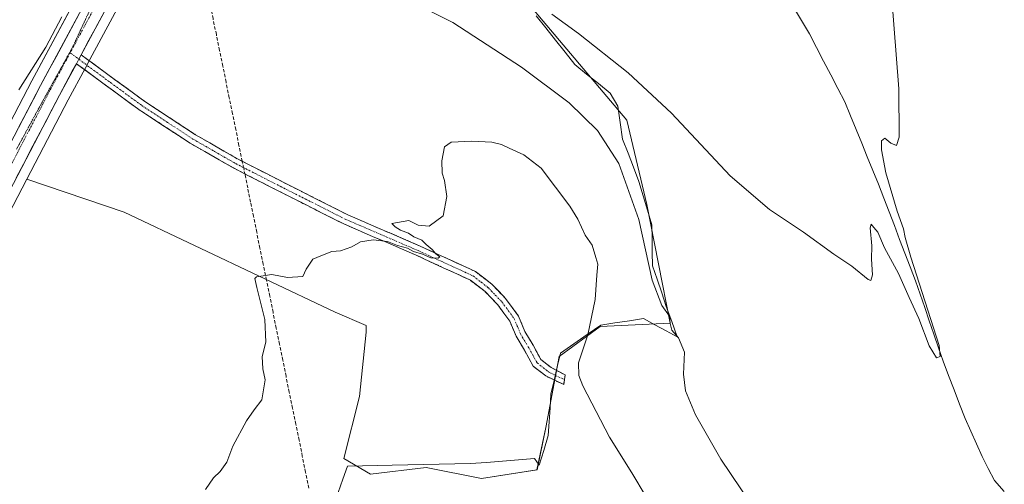
# Model space of a CAD drawing. Units: metres. Extents: x 638518 to 641986, y 4711306 to 4713689.
# Drawn here: x 639938 to 640235, y 4711812 to 4711951 of the extents above; entities that cross this region are included whole.
import ezdxf

# ---------------------------------------------------------------- set-up
doc = ezdxf.new("R2010")
doc.units = ezdxf.units.M
doc.header["$MEASUREMENT"] = 0
for name, pattern in [('TRAZO_Y_PUNTO', [1, 0.5, -0.25, 0, -0.25]), ('TRAZOS2', [0.375, 0.25, -0.125]), ('TRAZOSX2', [1.5, 1, -0.5])]:
    doc.linetypes.add(name, pattern=pattern)
for name, color, linetype, lineweight in [('Camino', 19, 'TRAZOSX2', 0), ('Camino Cxs', 19, 'Continuous', 0), ('Camino eje', 19, 'TRAZO_Y_PUNTO', 0), ('Carretera de calzada única', 19, 'Continuous', 13), ('Carretera de calzada única Cxs', 19, 'Continuous', 13), ('Carretera de calzada única eje', 19, 'TRAZO_Y_PUNTO', 0), ('Corriente artificial lineal', 5, 'TRAZOSX2', 13), ('Corriente artificial lineal oculto', 135, 'TRAZO_Y_PUNTO', 13), ('Corriente natural lineal', 142, 'Continuous', 13), ('Cultivos herbáceos CxS', 92, 'Continuous', 0), ('Curva de nivel normal', 36, 'Continuous', 0), ('Entidad de ámbito territorial', 19, 'Continuous', 0), ('Entidad de ámbito territorial CxS', 92, 'Continuous', 0), ('Matorral CxS', 135, 'Continuous', 0), ('Núcleo urbano CxS', 19, 'Continuous', 0), ('Vía pecuaria eje', 92, 'TRAZOS2', 0)]:
    doc.layers.add(name, color=color, linetype=linetype, lineweight=lineweight)

# ---------------------------------------------------------------- blocks, each defined once
blk = doc.blocks.new('*U154')
at = {"layer": 'Núcleo urbano CxS', "color": 19, "linetype": 'Continuous', "lineweight": 0}
for points in [[(639911.6999, 4711874.7669, 412.5162), (639942.0991, 4711933.0843, 411.116), (639990.8241, 4712023.6153, 407.7474), (639991.2241, 4712024.3957, 407.6908), (639992.4193, 4712026.6967, 407.5483), (639993.0569, 4712027.9615, 407.4447), (639994.2655, 4712030.3101, 407.2313), (640006.4071, 4712053.9039, 405.4052), (640012.0195, 4712066.3517, 404.4335), (640012.1353, 4712066.6699, 404.4034), (640018.3327, 4712083.6785, 403.0468), (640022.0155, 4712095.8595, 402.1653), (640023.1317, 4712100.9013, 401.7332), (640025.4517, 4712111.2869, 401.046), (640025.7013, 4712112.6023, 400.9665), (640026.3305, 4712116.0073, 400.8433), (640027.5421, 4712122.5131, 400.5272), (640031.3851, 4712147.4765, 398.744)], [(640043.5513, 4712145.1079, 398.5374), (640039.7653, 4712120.4843, 399.4039), (640039.7505, 4712120.3973, 399.412), (640035.6365, 4712098.9353, 400.4158), (640035.5895, 4712098.7297, 400.435), (640033.8995, 4712092.3697, 401.0914), (640033.8651, 4712092.2503, 401.0977), (640029.5451, 4712078.3403, 402.0733), (640029.4971, 4712078.1985, 402.0868), (640023.3651, 4712061.5531, 403.4515), (640023.2915, 4712061.3717, 403.4668), (640021.2213, 4712056.7135, 403.8859), (640017.6515, 4712048.6817, 405.4728), (640017.5775, 4712048.5273, 405.5259), (640001.7847, 4712017.8429, 407.6715), (639959.6123, 4711939.4693, 411.0833), (639958.1719, 4711936.7885, 411.1883), (639953.0509, 4711927.2851, 411.5319), (639940.6315, 4711903.4609, 412.8054), (639922.8823, 4711869.4121, 413.2998)]]:
    blk.add_polyline3d(points, dxfattribs=at)
blk = doc.blocks.new('*U158')
at = {"layer": 'Cultivos herbáceos CxS', "color": 92, "linetype": 'Continuous', "lineweight": 0}
blk.add_polyline3d([(639922.8823, 4711869.4121, 413.2998), (639940.6315, 4711903.4609, 412.8054), (639969.9545, 4711893.4739, 414.0343), (640033.4143, 4711863.3995, 415.8956), (640042.7665, 4711859.3889, 415.9061), (640042.7663, 4711857.3843, 415.9537), (640040.7619, 4711838.0033, 416.2559), (640036.0853, 4711819.2907, 416.722), (640044.1015, 4711814.6123, 417.3416), (640060.8017, 4711816.6173, 417.4385), (640077.5019, 4711813.2747, 417.3446), (640094.2027, 4711815.9479, 417.3049), (640096.8749, 4711828.6459, 416.8601), (640100.8833, 4711850.0319, 415.5359), (640113.2417, 4711859.0537, 414.0033), (640134.2839, 4711860.0565, 409.5565), (640127.2703, 4711895.8117, 407.9129), (640121.2587, 4711921.2077, 406.6142), (640074.1725, 4711976.9561, 404.8608)], dxfattribs=at)
blk = doc.blocks.new('*U176')
at = {"layer": 'Curva de nivel normal', "color": 36, "linetype": 'Continuous', "lineweight": 0}
blk.add_polyline3d([(639994.43, 4711810.03, 415), (639996.76, 4711813.54, 415), (639998.82, 4711815.4, 415), (640000.85, 4711818.2, 415), (640002.61, 4711823.03, 415), (640006.73, 4711830.7, 415), (640009.02, 4711834.03, 415), (640011.33, 4711837.03, 415), (640012.35, 4711843.03, 415), (640011.61, 4711846.36, 415), (640011.47, 4711850.02, 415), (640012.56, 4711854.35, 415), (640012.23, 4711861.14, 415), (640009.88, 4711870.83, 415), (640009.28, 4711873.52, 415), (640009.8, 4711874.01, 415), (640014.41, 4711874.76, 415), (640019.09, 4711873.88, 415), (640023.68, 4711874.11, 415), (640024.75, 4711876.31, 415), (640026.68, 4711879.35, 415), (640029.09, 4711880.35, 415), (640032.43, 4711881.62, 415), (640035.09, 4711881.9, 415), (640038.43, 4711883.06, 415), (640041.09, 4711884.59, 415), (640044.91, 4711885.2, 415), (640049.23, 4711884.72, 415), (640052.21, 4711883.48, 415), (640055.19, 4711882.69, 415), (640057.06, 4711881.61, 415), (640059.68, 4711880.85, 415), (640062.26, 4711879.78, 415), (640064.43, 4711879.61, 415), (640064.93, 4711880.07, 415), (640063.74, 4711880.92, 415), (640062.68, 4711882.29, 415), (640060.86, 4711883.8, 415), (640059.49, 4711885.09, 415), (640057.14, 4711886.07, 415), (640055.53, 4711887.13, 415), (640053.13, 4711888.07, 415), (640051.46, 4711889.09, 415), (640050.46, 4711890.14, 415), (640055.6, 4711890.96, 415), (640058.39, 4711889.59, 415), (640061.7, 4711889.26, 415), (640065.93, 4711892.38, 415), (640067.03, 4711898.26, 415), (640066.4, 4711902.99, 415), (640065.64, 4711905.23, 415), (640065.58, 4711908.91, 415), (640066.36, 4711913.21, 415), (640068.39, 4711914.54, 415), (640074.61, 4711914.87, 415), (640080.63, 4711914.58, 415), (640083.51, 4711913.87, 415), (640085.87, 4711912.75, 415), (640090.24, 4711910.72, 415), (640095.44, 4711906.7, 415), (640104.08, 4711895.35, 415), (640106.45, 4711891.39, 415), (640108.71, 4711886.61, 415), (640110.78, 4711883.55, 415), (640111.96, 4711879.86, 415), (640112.55, 4711877.83, 415), (640112.2, 4711874.58, 415), (640111.74, 4711867.24, 415), (640109.5, 4711856.56, 415), (640106.67, 4711848.18, 415), (640106.76, 4711844.31, 415), (640108.02, 4711841.23, 415), (640115.98, 4711825.78, 415), (640122.79, 4711815.05, 415), (640127.04, 4711807.76, 415)], dxfattribs=at)
blk = doc.blocks.new('*U182')
at = {"layer": 'Curva de nivel normal', "color": 36, "linetype": 'Continuous', "lineweight": 0}
for points in [[(639938.19, 4711930.34, 410), (639946.33, 4711943.21, 410), (639951.1, 4711952.29, 410)], [(640058.18, 4711955.89, 410), (640068.86, 4711950.65, 410), (640089.53, 4711937.16, 410), (640103.85, 4711926.37, 410), (640112.39, 4711918.07, 410), (640118.84, 4711908.14, 410), (640124.86, 4711891.33, 410), (640128.84, 4711873.01, 410), (640131.8, 4711865.41, 410), (640134.13, 4711862.19, 410), (640134.26, 4711860.02, 410), (640134.84, 4711858.02, 410), (640136.8, 4711855.7, 410), (640138.62, 4711851.36, 410), (640138.3, 4711844.69, 410), (640138.93, 4711839.67, 410), (640141.9, 4711832.48, 410), (640149.52, 4711819.13, 410), (640158.67, 4711805.62, 410)]]:
    blk.add_polyline3d(points, dxfattribs=at)

msp = doc.modelspace()

# ---------------------------------------------------------------- linework, layer by layer
at = {"layer": 'Camino', "color": 19, "linetype": 'TRAZOSX2', "lineweight": 0}
for points in [[(639956.97, 4711940.89), (639976.09, 4711926.84), (639991.4, 4711916.8), (640004.22, 4711909.44), (640019.22, 4711901.8), (640037.28, 4711892.68), (640059, 4711883.31), (640075.73, 4711875.59), (640080.58, 4711871.84), (640084.74, 4711867.5), (640088.65, 4711862.16), (640090.56, 4711857.56), (640093.03, 4711853.41), (640095.4, 4711849.13), (640098.45, 4711846.72), (640102.73, 4711844.49), (640102.49, 4711843.04)], [(640102.25, 4711841.58), (640096.81, 4711844.2), (640093.06, 4711847.15), (640090.43, 4711851.91), (640087.88, 4711856.2), (640086.01, 4711860.68), (640082.44, 4711865.56), (640078.56, 4711869.6), (640074.17, 4711873.01), (640057.78, 4711880.57), (640036, 4711889.96), (640017.86, 4711899.12), (640002.8, 4711906.8), (639989.82, 4711914.24), (639974.37, 4711924.38), (639955.53, 4711938.21)], [(640102.49, 4711843.04), (640102.25, 4711841.58)]]:
    msp.add_lwpolyline(points, dxfattribs=at)
at = {"layer": 'Camino Cxs', "color": 19, "linetype": 'Continuous', "lineweight": 0}
msp.add_lwpolyline([(639956.97, 4711940.89), (639956.26, 4711939.55), (639955.53, 4711938.21)], dxfattribs=at)
msp.add_polyline3d([(639955.53, 4711938.21, 410.88), (639956.26, 4711939.55, 410.86), (639956.97, 4711940.89, 410.81), (639960.8, 4711938.08, 410.86), (639964.62, 4711935.27, 411.23), (639968.44, 4711932.46, 411.5), (639972.27, 4711929.65, 411.67), (639976.09, 4711926.84, 411.92), (639979.92, 4711924.33, 412.13), (639983.75, 4711921.82, 412.51), (639987.57, 4711919.31, 412.75), (639991.4, 4711916.8, 413.08), (639995.67, 4711914.35, 413.35), (639999.95, 4711911.89, 413.64), (640004.22, 4711909.44, 413.89), (640007.97, 4711907.53, 414.06), (640011.72, 4711905.62, 414.09), (640015.47, 4711903.71, 414.2), (640019.22, 4711901.8, 414.31), (640022.83, 4711899.98, 414.34), (640026.44, 4711898.15, 414.36), (640030.06, 4711896.33, 414.47), (640033.67, 4711894.5, 414.53), (640037.28, 4711892.68, 414.62), (640041.62, 4711890.81, 414.75), (640045.97, 4711888.93, 414.76), (640050.31, 4711887.06, 414.9), (640054.66, 4711885.18, 414.91), (640059, 4711883.31, 414.93), (640063.18, 4711881.38, 415.01), (640067.37, 4711879.45, 415.02), (640071.55, 4711877.52, 415.17), (640075.73, 4711875.59, 415.31), (640078.16, 4711873.72, 415.38), (640080.58, 4711871.84, 415.49), (640082.66, 4711869.67, 415.54), (640084.74, 4711867.5, 415.61), (640086.7, 4711864.83, 415.65), (640088.65, 4711862.16, 415.69), (640090.56, 4711857.56, 415.76), (640093.03, 4711853.41, 415.84), (640095.4, 4711849.13, 415.92), (640098.45, 4711846.72, 415.83), (640102.73, 4711844.49, 415.42), (640102.25, 4711841.58, 415.58), (640099.53, 4711842.89, 415.81), (640096.81, 4711844.2, 416), (640093.06, 4711847.15, 415.96), (640091.75, 4711849.53, 415.91), (640090.43, 4711851.91, 415.84), (640087.88, 4711856.2, 415.73), (640086.01, 4711860.68, 415.64), (640084.23, 4711863.12, 415.57), (640082.44, 4711865.56, 415.51), (640080.5, 4711867.58, 415.47), (640078.56, 4711869.6, 415.42), (640076.37, 4711871.31, 415.33), (640074.17, 4711873.01, 415.27), (640070.07, 4711874.9, 415.18), (640065.98, 4711876.79, 415.07), (640061.88, 4711878.68, 415.05), (640057.78, 4711880.57, 415.05), (640053.42, 4711882.45, 414.96), (640049.07, 4711884.33, 415.02), (640044.71, 4711886.2, 414.93), (640040.36, 4711888.08, 414.75), (640036, 4711889.96, 414.69), (640032.37, 4711891.79, 414.58), (640028.74, 4711893.62, 414.5), (640025.12, 4711895.46, 414.44), (640021.49, 4711897.29, 414.36), (640017.86, 4711899.12, 414.3), (640014.1, 4711901.04, 414.23), (640010.33, 4711902.96, 414.16), (640006.57, 4711904.88, 414.15), (640002.8, 4711906.8, 413.91), (639998.47, 4711909.28, 413.68), (639994.15, 4711911.76, 413.43), (639989.82, 4711914.24, 413.23), (639985.96, 4711916.78, 412.9), (639982.1, 4711919.31, 412.62), (639978.23, 4711921.85, 412.26), (639974.37, 4711924.38, 412), (639970.6, 4711927.15, 411.7), (639966.84, 4711929.91, 411.38), (639963.07, 4711932.68, 411.21), (639959.3, 4711935.44, 410.87), (639955.53, 4711938.21, 410.88)], close=True, dxfattribs=at)
at = {"layer": 'Camino eje', "color": 19, "linetype": 'TRAZO_Y_PUNTO', "lineweight": 0}
for points in [[(639953.65, 4711941.47), (639956.26, 4711939.55)], [(639956.26, 4711939.55), (639965.82, 4711932.53), (639975.23, 4711925.61), (639982.96, 4711920.54), (639990.61, 4711915.52), (639997.1, 4711911.8), (640003.51, 4711908.12), (640011.04, 4711904.28), (640018.54, 4711900.46), (640036.64, 4711891.32), (640047.53, 4711886.63), (640058.39, 4711881.94), (640074.95, 4711874.3), (640077.38, 4711872.43), (640079.57, 4711870.72), (640081.65, 4711868.55), (640083.59, 4711866.53), (640087.33, 4711861.42), (640088.29, 4711859.12), (640089.22, 4711856.88), (640091.73, 4711852.66), (640092.92, 4711850.52), (640094.23, 4711848.14), (640096.11, 4711846.67), (640097.63, 4711845.46), (640099.77, 4711844.35), (640102.49, 4711843.04)]]:
    msp.add_lwpolyline(points, dxfattribs=at)
at = {"layer": 'Carretera de calzada única', "color": 19, "linetype": 'Continuous', "lineweight": 13}
for points in [[(640038.9, 4712134.6), (640036.8, 4712120.94), (640032.69, 4712099.5), (640031, 4712093.14), (640026.68, 4712079.23), (640020.55, 4712062.59), (640014.91, 4712049.9), (639999.13, 4712019.24), (639956.97, 4711940.89)], [(639904.85, 4711850.33), (639914.36, 4711873.38), (639944.75, 4711931.68), (639973.14, 4711984.42)], [(639955.53, 4711938.21), (639950.4, 4711928.69), (639920.16, 4711870.68), (639909.27, 4711844.29), (639901.07, 4711819.91), (639894.07, 4711789.64), (639889.69, 4711760.49), (639886.34, 4711727.69)]]:
    msp.add_lwpolyline(points, dxfattribs=at)
at = {"layer": 'Carretera de calzada única Cxs', "color": 19, "linetype": 'Continuous', "lineweight": 13}
msp.add_lwpolyline([(639956.97, 4711940.89), (639956.26, 4711939.55), (639955.53, 4711938.21)], dxfattribs=at)
for points in [[(639964, 4711953.95, 410.36), (639961.66, 4711949.6, 410.48), (639959.32, 4711945.24, 410.53), (639956.97, 4711940.89, 410.81), (639956.26, 4711939.55, 410.86), (639955.53, 4711938.21, 410.85), (639954.3, 4711935.93, 410.83), (639952.35, 4711932.31, 410.9), (639950.4, 4711928.69, 410.86), (639948.24, 4711924.55, 411.07), (639946.08, 4711920.4, 411.09), (639943.92, 4711916.26, 411.22), (639941.76, 4711912.12, 411.32), (639939.6, 4711907.97, 411.35), (639937.44, 4711903.83, 411.53)], [(639938.24, 4711919.19, 411.31), (639940.41, 4711923.35, 411.14), (639942.58, 4711927.52, 411.11), (639944.75, 4711931.68, 410.95), (639947.07, 4711935.99, 410.96), (639949.39, 4711940.3, 410.73), (639951.71, 4711944.61, 410.73), (639954.03, 4711948.93, 410.55), (639956.35, 4711953.24, 410.6)]]:
    msp.add_polyline3d(points, dxfattribs=at)
at = {"layer": 'Carretera de calzada única eje', "color": 19, "linetype": 'TRAZO_Y_PUNTO', "lineweight": 0}
for points in [[(639996.92, 4712021.91), (639996.31, 4712020.73), (639971.94, 4711975.45), (639953.65, 4711941.47)], [(639953.65, 4711941.47), (639947.57, 4711930.18), (639932.45, 4711901.18), (639917.26, 4711872.03), (639911.81, 4711858.83), (639906.25, 4711845.35), (639902.15, 4711833.16), (639897.76, 4711819.66), (639894.26, 4711804.53), (639890.63, 4711788.95), (639888.44, 4711774.38), (639886.5, 4711761.37), (639883.88, 4711735.1), (639883.01, 4711726.56)]]:
    msp.add_lwpolyline(points, dxfattribs=at)
at = {"layer": 'Corriente artificial lineal', "color": 5, "linetype": 'TRAZOSX2', "lineweight": 13}
for points in [[(640005.46, 4711908.81, 413.98), (640004.48, 4711913.58, 413.76), (640003.51, 4711918.36, 413.57), (640002.53, 4711923.13, 413.25), (640001.56, 4711927.9, 412.99), (640000.58, 4711932.68, 412.79), (639999.61, 4711937.45, 412.6), (639998.63, 4711942.22, 412.36), (639997.66, 4711947, 412.18), (639996.68, 4711951.77, 412.01), (639995.71, 4711956.55, 411.84), (639994.73, 4711961.32, 411.65), (639993.76, 4711966.09, 411.44), (639989.26, 4711968.21, 411.32), (639984.76, 4711970.33, 411.03)], [(640025.51, 4711810.39, 415.97), (640024.53, 4711815.2, 415.82), (640023.55, 4711820.02, 415.73), (640022.57, 4711824.84, 415.68), (640021.59, 4711829.65, 415.7), (640020.61, 4711834.47, 415.47), (640019.62, 4711839.29, 415.36), (640018.64, 4711844.11, 415.3), (640017.66, 4711848.92, 415.27), (640016.68, 4711853.74, 415.2), (640015.7, 4711858.56, 415.23), (640014.72, 4711863.37, 415.12), (640013.74, 4711868.19, 415.12), (640012.76, 4711873.01, 415), (640011.78, 4711877.82, 414.73), (640010.8, 4711882.64, 414.69), (640009.82, 4711887.46, 414.6), (640008.84, 4711892.27, 414.43), (640007.97, 4711896.53, 414.32), (640007.1, 4711900.79, 414.23), (640006.23, 4711905.05, 414.13)]]:
    msp.add_polyline3d(points, dxfattribs=at)
at = {"layer": 'Corriente artificial lineal oculto', "color": 135, "linetype": 'TRAZO_Y_PUNTO', "lineweight": 13}
msp.add_polyline3d([(640006.23, 4711905.05, 414.13), (640005.46, 4711908.81, 413.98)], dxfattribs=at)
at = {"layer": 'Corriente natural lineal', "color": 142, "linetype": 'Continuous', "lineweight": 13}
msp.add_polyline3d([(640234.89, 4711809.42, 406.74), (640231.95, 4711812.71, 406.25), (640230.07, 4711816.34, 406.58), (640228.18, 4711819.96, 406.47), (640226.49, 4711823.78, 406.11), (640224.81, 4711827.61, 406.06), (640223.12, 4711831.43, 405.64), (640221.45, 4711835.74, 405.38), (640219.79, 4711840.05, 405.7), (640218.12, 4711844.36, 405.35), (640216.45, 4711848.67, 404.84), (640215.07, 4711852.7, 405.23), (640213.68, 4711856.74, 404.98), (640212.3, 4711860.77, 404.62), (640210.92, 4711864.8, 404.83), (640209.53, 4711868.84, 405.13), (640208.15, 4711872.87, 404.7), (640206.56, 4711877.02, 404.18), (640204.97, 4711881.16, 404.44), (640203.38, 4711885.31, 404.29), (640201.8, 4711889.46, 403.89), (640200.21, 4711893.61, 404.13), (640198.62, 4711897.75, 404.42), (640197.03, 4711901.9, 403.93), (640195.34, 4711906.03, 403.86), (640193.65, 4711910.16, 403.85), (640191.96, 4711914.29, 403.61), (640190.27, 4711918.42, 403.59), (640188.58, 4711922.55, 403.62), (640186.89, 4711926.68, 403.44), (640184.75, 4711930.78, 403.35), (640182.62, 4711934.89, 403.32), (640180.48, 4711938.99, 403.14), (640178.35, 4711943.1, 403.25), (640176.21, 4711947.2, 402.68), (640173.81, 4711951.22, 402.64), (640171.42, 4711955.23, 402.14)], dxfattribs=at)
at = {"layer": 'Cultivos herbáceos CxS', "color": 92, "linetype": 'Continuous', "lineweight": 0}
for points in [[(640031.39, 4712147.48, 398.74), (640027.54, 4712122.51, 400.53), (640026.33, 4712116.01, 400.84), (640025.7, 4712112.6, 400.97), (640025.45, 4712111.29, 401.05), (640023.13, 4712100.9, 401.73), (640022.02, 4712095.86, 402.17), (640018.33, 4712083.68, 403.05), (640012.14, 4712066.67, 404.4), (640012.02, 4712066.35, 404.43), (640006.41, 4712053.9, 405.41), (639994.27, 4712030.31, 407.23), (639993.06, 4712027.96, 407.44), (639992.42, 4712026.7, 407.55), (639991.22, 4712024.4, 407.69), (639990.82, 4712023.62, 407.75), (639942.1, 4711933.08, 411.12), (639911.7, 4711874.77, 412.52)], [(640031.39, 4712147.48, 398.74), (640027.54, 4712122.51, 400.53), (640026.33, 4712116.01, 400.84), (640025.7, 4712112.6, 400.97), (640025.45, 4712111.29, 401.05), (640023.13, 4712100.9, 401.73), (640022.02, 4712095.86, 402.17), (640018.33, 4712083.68, 403.05), (640012.14, 4712066.67, 404.4), (640012.02, 4712066.35, 404.43), (640006.41, 4712053.9, 405.41), (639994.27, 4712030.31, 407.23), (639993.06, 4712027.96, 407.44), (639992.42, 4712026.7, 407.55), (639991.22, 4712024.4, 407.69), (639990.82, 4712023.62, 407.75), (639942.1, 4711933.08, 411.12), (639911.7, 4711874.77, 412.52)], [(639940.63, 4711903.46, 412.81), (639969.95, 4711893.47, 414.03), (640033.41, 4711863.4, 415.9), (640042.77, 4711859.39, 415.91), (640042.77, 4711857.38, 415.95), (640040.76, 4711838, 416.26), (640036.09, 4711819.29, 416.72), (640044.1, 4711814.61, 417.34), (640060.8, 4711816.62, 417.44), (640077.5, 4711813.27, 417.34), (640094.2, 4711815.95, 417.3), (640096.87, 4711828.65, 416.86), (640100.88, 4711850.03, 415.54), (640113.24, 4711859.05, 414), (640134.28, 4711860.06, 409.56), (640127.27, 4711895.81, 407.91), (640121.26, 4711921.21, 406.61), (640074.17, 4711976.96, 404.86), (640041.92, 4712019.16, 404.97), (640027.65, 4712045.04, 404.06), (640021.22, 4712056.71, 403.89)], [(639940.63, 4711903.46, 412.81), (639922.88, 4711869.41, 413.3), (639912.08, 4711843.24, 413.59), (639903.96, 4711819.09, 413.67), (639897.02, 4711789.08, 414.84), (639892.95, 4711761.99, 415.72)]]:
    msp.add_polyline3d(points, dxfattribs=at)
at = {"layer": 'Curva de nivel normal', "color": 36, "linetype": 'Continuous', "lineweight": 0}
msp.add_polyline3d([(640200.88, 4711959.16, 405), (640203.15, 4711930.68, 405), (640203.22, 4711916.08, 405), (640202.48, 4711913.62, 405), (640200.73, 4711914.3, 405), (640198.92, 4711915.75, 405), (640197.96, 4711914.96, 405), (640197.89, 4711912.28, 405), (640199.27, 4711905.3, 405), (640202.62, 4711893.82, 405), (640204.53, 4711888.44, 405), (640205.07, 4711885.88, 405), (640206.7, 4711879.99, 405), (640215.25, 4711853.37, 405), (640215.58, 4711850.04, 405), (640214.52, 4711849.69, 405), (640212.28, 4711853.24, 405), (640209.14, 4711861.46, 405), (640206.24, 4711867.86, 405), (640203.04, 4711875, 405), (640198.82, 4711882.78, 405), (640196.84, 4711887.46, 405), (640195.6, 4711888.92, 405), (640194.77, 4711889.92, 405), (640194.47, 4711888.82, 405), (640195.03, 4711883.41, 405), (640194.9, 4711879.4, 405), (640195.22, 4711874.63, 405), (640194.71, 4711872.96, 405), (640193.86, 4711873.18, 405), (640189.03, 4711877.28, 405), (640183.57, 4711880.86, 405), (640174.46, 4711887.53, 405), (640164.16, 4711894.26, 405), (640152.36, 4711904.42, 405), (640134.7, 4711923.3, 405), (640121.65, 4711935.43, 405), (640106.71, 4711947.34, 405), (640098.71, 4711953.14, 405)], dxfattribs=at)
at = {"layer": 'Entidad de ámbito territorial', "color": 19, "linetype": 'Continuous', "lineweight": 0}
for points in [[(640093.92, 4711952.66, 405.4), (640096.83, 4711948.99, 405.53), (640099.75, 4711945.32, 405.73), (640102.66, 4711941.65, 405.85), (640105.57, 4711937.98, 405.87), (640109.13, 4711935.1, 405.92), (640112.68, 4711932.23, 405.96), (640116.24, 4711929.35, 405.79), (640118.58, 4711925.43, 406.45), (640119.28, 4711920.48, 407.28), (640119.98, 4711915.53, 407.91), (640121.61, 4711911.27, 407.91), (640123.23, 4711907.02, 408.14), (640124.86, 4711902.76, 408.39), (640126.15, 4711898.41, 408.76), (640127.44, 4711894.06, 408.77), (640128.73, 4711889.71, 408.68), (640128.83, 4711885.6, 408.89), (640128.92, 4711881.49, 409.05), (640129.02, 4711877.38, 409.3), (640130.39, 4711873.29, 409.33), (640131.76, 4711869.19, 409.33), (640133.13, 4711865.1, 409.41), (640134.78, 4711860.54, 409.35), (640136.43, 4711855.99, 409.77)], [(640034.36, 4711809.13, 416.24), (640035.75, 4711813.1, 416.14), (640037.15, 4711817.07, 416.19), (640041.64, 4711817.17, 416.98), (640046.14, 4711817.27, 417.03), (640050.63, 4711817.37, 417.06), (640055.33, 4711817.46, 417.08), (640060.03, 4711817.54, 417.13), (640064.74, 4711817.63, 417.11), (640069.44, 4711817.71, 417.08), (640074.14, 4711817.8, 417.04), (640078.97, 4711818.18, 417.03), (640083.79, 4711818.56, 416.94), (640088.62, 4711818.94, 416.91), (640093.45, 4711819.32, 417.06), (640094.87, 4711817.31, 417.13), (640096.21, 4711821.78, 417.02), (640097.55, 4711826.24, 416.82), (640097.83, 4711830.4, 416.71), (640098.12, 4711834.55, 416.6), (640098.4, 4711838.71, 416.2), (640099.36, 4711842.84, 415.83), (640100.32, 4711846.96, 415.7), (640101.28, 4711851.09, 415.77), (640105.31, 4711853.9, 415.31), (640109.34, 4711856.7, 414.84), (640113.37, 4711859.51, 414.47), (640117.68, 4711860.16, 413.89), (640122, 4711860.8, 413.13), (640126.31, 4711861.45, 411.58), (640129.68, 4711859.63, 410.99), (640133.06, 4711857.81, 410.19), (640136.43, 4711855.99, 409.77)]]:
    msp.add_polyline3d(points, dxfattribs=at)
at = {"layer": 'Entidad de ámbito territorial CxS', "color": 92, "linetype": 'Continuous', "lineweight": 0}
msp.add_polyline3d([(640034.36, 4711809.13, 416.24), (640035.75, 4711813.1, 416.14), (640037.15, 4711817.07, 416.19), (640041.64, 4711817.17, 416.98), (640046.14, 4711817.27, 417.03), (640050.63, 4711817.37, 417.06), (640055.33, 4711817.46, 417.08), (640060.03, 4711817.54, 417.13), (640064.74, 4711817.63, 417.11), (640069.44, 4711817.71, 417.08), (640074.14, 4711817.8, 417.04), (640078.97, 4711818.18, 417.03), (640083.79, 4711818.56, 416.94), (640088.62, 4711818.94, 416.91), (640093.45, 4711819.32, 417.06), (640094.87, 4711817.31, 417.13), (640096.21, 4711821.78, 417.02), (640097.55, 4711826.24, 416.82), (640097.83, 4711830.4, 416.71), (640098.12, 4711834.55, 416.6), (640098.4, 4711838.71, 416.2), (640099.36, 4711842.84, 415.83), (640100.32, 4711846.96, 415.7), (640101.28, 4711851.09, 415.77), (640105.31, 4711853.9, 415.31), (640109.34, 4711856.7, 414.84), (640113.37, 4711859.51, 414.47), (640117.68, 4711860.16, 413.89), (640122, 4711860.8, 413.13), (640126.31, 4711861.45, 411.58), (640129.68, 4711859.63, 410.99), (640133.06, 4711857.81, 410.19), (640136.43, 4711855.99, 409.77), (640134.78, 4711860.54, 409.35), (640133.13, 4711865.1, 409.41), (640131.76, 4711869.19, 409.33), (640130.39, 4711873.29, 409.33), (640129.02, 4711877.38, 409.3), (640128.92, 4711881.49, 409.05), (640128.83, 4711885.6, 408.89), (640128.73, 4711889.71, 408.68), (640127.44, 4711894.06, 408.77), (640126.15, 4711898.41, 408.76), (640124.86, 4711902.76, 408.39), (640123.23, 4711907.02, 408.14), (640121.61, 4711911.27, 407.91), (640119.98, 4711915.53, 407.91), (640119.28, 4711920.48, 407.28), (640118.58, 4711925.43, 406.45), (640116.24, 4711929.35, 405.79), (640112.68, 4711932.23, 405.96), (640109.13, 4711935.1, 405.92), (640105.57, 4711937.98, 405.87), (640102.66, 4711941.65, 405.85), (640099.75, 4711945.32, 405.73), (640096.83, 4711948.99, 405.53), (640093.92, 4711952.66, 405.4)], dxfattribs=at)
at = {"layer": 'Matorral CxS', "color": 135, "linetype": 'Continuous', "lineweight": 0}
for points in [[(639940.63, 4711903.46, 412.81), (639969.95, 4711893.47, 414.03), (640033.41, 4711863.4, 415.9), (640042.77, 4711859.39, 415.91), (640042.77, 4711857.38, 415.95), (640040.76, 4711838, 416.26), (640036.09, 4711819.29, 416.72), (640044.1, 4711814.61, 417.34), (640060.8, 4711816.62, 417.44), (640077.5, 4711813.27, 417.34), (640094.2, 4711815.95, 417.3), (640096.87, 4711828.65, 416.86), (640100.88, 4711850.03, 415.54), (640113.24, 4711859.05, 414), (640134.28, 4711860.06, 409.56), (640127.27, 4711895.81, 407.91), (640121.26, 4711921.21, 406.61), (640074.17, 4711976.96, 404.86), (640041.92, 4712019.16, 404.97), (640027.65, 4712045.04, 404.06), (640021.22, 4712056.71, 403.89)], [(640021.22, 4712056.71, 403.89), (640017.65, 4712048.68, 405.47), (640017.58, 4712048.53, 405.53), (640001.78, 4712017.84, 407.67), (639959.61, 4711939.47, 411.08), (639958.17, 4711936.79, 411.19), (639953.05, 4711927.29, 411.53), (639940.63, 4711903.46, 412.81)], [(640074.17, 4711976.96, 404.86), (640121.26, 4711921.21, 406.61), (640127.27, 4711895.81, 407.91), (640134.28, 4711860.06, 409.56), (640113.24, 4711859.05, 414), (640100.88, 4711850.03, 415.54), (640096.87, 4711828.65, 416.86), (640094.2, 4711815.95, 417.3), (640077.5, 4711813.27, 417.34), (640077.5, 4711813.27, 417.34), (640060.8, 4711816.62, 417.44), (640044.1, 4711814.61, 417.34), (640036.09, 4711819.29, 416.72), (640040.76, 4711838, 416.26), (640042.77, 4711857.38, 415.95), (640042.77, 4711859.39, 415.91), (640033.41, 4711863.4, 415.9), (639969.95, 4711893.47, 414.03), (639940.63, 4711903.46, 412.81), (639953.05, 4711927.29, 411.53), (639958.17, 4711936.79, 411.19), (639959.61, 4711939.47, 411.08), (640001.78, 4712017.84, 407.67)]]:
    msp.add_polyline3d(points, dxfattribs=at)
at = {"layer": 'Núcleo urbano CxS', "color": 19, "linetype": 'Continuous', "lineweight": 0}
for points in [[(640031.39, 4712147.48, 398.74), (640027.54, 4712122.51, 400.53), (640026.33, 4712116.01, 400.84), (640025.7, 4712112.6, 400.97), (640025.45, 4712111.29, 401.05), (640023.13, 4712100.9, 401.73), (640022.02, 4712095.86, 402.17), (640018.33, 4712083.68, 403.05), (640012.14, 4712066.67, 404.4), (640012.02, 4712066.35, 404.43), (640006.41, 4712053.9, 405.41), (639994.27, 4712030.31, 407.23), (639993.06, 4712027.96, 407.44), (639992.42, 4712026.7, 407.55), (639991.22, 4712024.4, 407.69), (639990.82, 4712023.62, 407.75), (639942.1, 4711933.08, 411.12), (639911.7, 4711874.77, 412.52)], [(640021.22, 4712056.71, 403.89), (640017.65, 4712048.68, 405.47), (640017.58, 4712048.53, 405.53), (640001.78, 4712017.84, 407.67), (639959.61, 4711939.47, 411.08), (639958.17, 4711936.79, 411.19), (639953.05, 4711927.29, 411.53), (639940.63, 4711903.46, 412.81)], [(639940.63, 4711903.46, 412.81), (639922.88, 4711869.41, 413.3), (639912.08, 4711843.24, 413.59), (639903.96, 4711819.09, 413.67), (639897.02, 4711789.08, 414.84), (639892.95, 4711761.99, 415.72)]]:
    msp.add_polyline3d(points, dxfattribs=at)
at = {"layer": 'Vía pecuaria eje', "color": 92, "linetype": 'TRAZOS2', "lineweight": 0}
msp.add_polyline3d([(639973.14, 4711984.42, 409.59), (639973.07, 4711984.26, 409.6), (639971.44, 4711980.04, 409.83), (639969.56, 4711975.96, 409.95), (639967.68, 4711971.88, 410.07), (639965.79, 4711967.8, 410.21), (639963.91, 4711963.73, 410.32), (639962.02, 4711959.64, 410.44), (639960.13, 4711955.56, 410.54), (639958.24, 4711951.47, 410.61), (639956.34, 4711947.39, 410.73), (639954.45, 4711943.31, 410.8), (639952.43, 4711939.65, 410.91), (639950.41, 4711936, 410.96), (639948.39, 4711932.35, 411.04), (639946.37, 4711928.7, 411.18), (639944.35, 4711925.04, 411.21), (639942.07, 4711920.84, 411.31), (639939.79, 4711916.65, 411.41), (639937.51, 4711912.45, 411.51)], dxfattribs=at)

# ---------------------------------------------------------------- block references
at = {"layer": 'Cultivos herbáceos CxS', "color": 92, "linetype": 'Continuous', "lineweight": 0}
msp.add_blockref('*U158', (0, 0), dxfattribs=at)
at = {"layer": 'Curva de nivel normal', "color": 36, "linetype": 'Continuous', "lineweight": 0}
for name in ['*U182', '*U176']:
    msp.add_blockref(name, (0, 0), dxfattribs=at)
at = {"layer": 'Núcleo urbano CxS', "color": 19, "linetype": 'Continuous', "lineweight": 0}
msp.add_blockref('*U154', (0, 0), dxfattribs=at)

doc.saveas('drawing.dxf')
